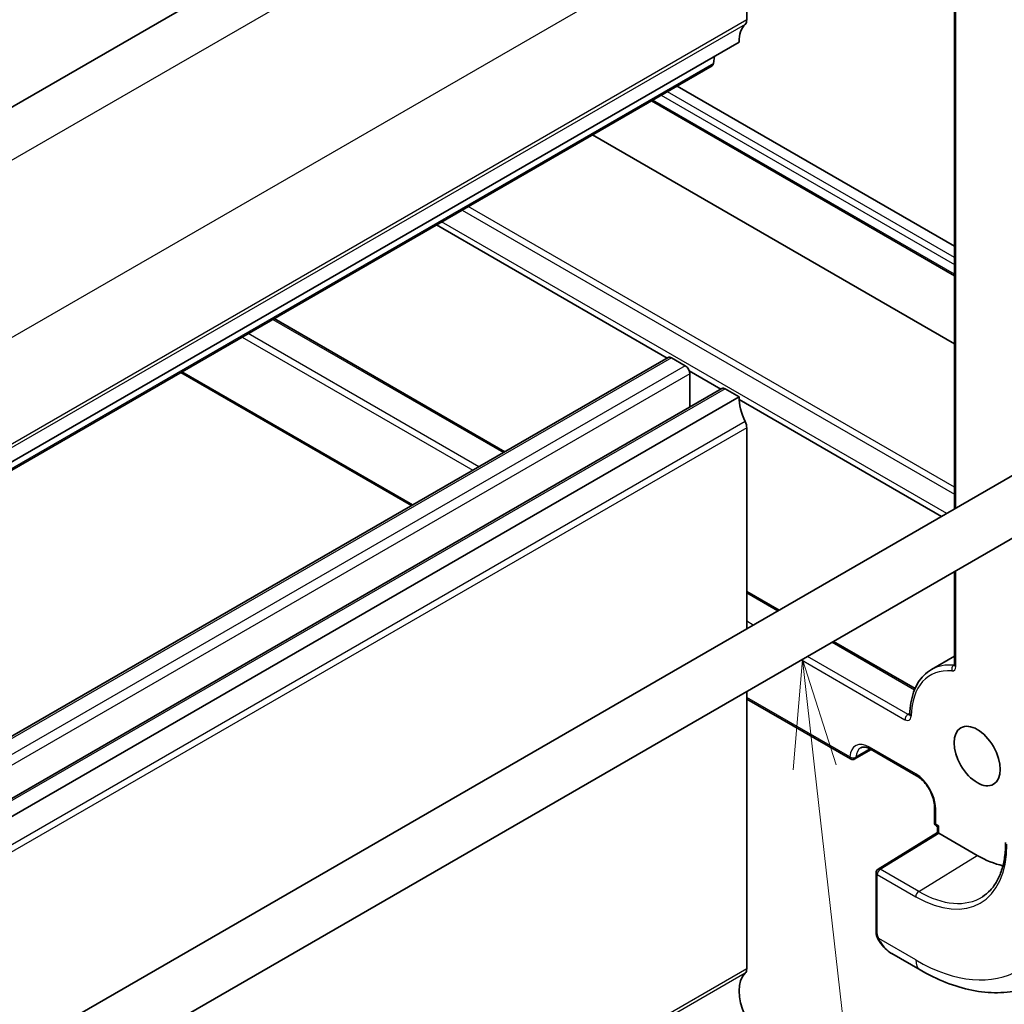
# Model space of a CAD drawing. Units: millimetres. Extents: x 29 to 3784, y 16 to 578.
# Drawn here: x 654 to 699, y 325 to 370 of the extents above; entities that cross this region are included whole.
import ezdxf

# ---------------------------------------------------------------- set-up
doc = ezdxf.new("R2010")
doc.units = ezdxf.units.MM
doc.header["$LTSCALE"] = 2
doc.layers.add('Symbol (TK)', color=100, linetype='Continuous', lineweight=18, true_color=0x00ff3f)
doc.layers.add('Visible (ISO)', color=7, linetype='Continuous', lineweight=35)
doc.layers.add('Visible Narrow (ISO)', color=7, linetype='Continuous', lineweight=25)

# ---------------------------------------------------------------- blocks, each defined once
blk = doc.blocks.new('バルーン6')
at = {"layer": 'Symbol (TK)', "color": 100, "true_color": 0x00ff40}
for p, q in [((344.943, 170.515), (344.727, 167.974)), ((345.224, 168.031), (344.943, 170.515)), ((345.721, 168.087), (344.943, 170.515)), ((345.224, 168.031), (347.59, 147.072))]:
    blk.add_line(p, q, dxfattribs=at)

msp = doc.modelspace()

# ---------------------------------------------------------------- linework, layer by layer
at = {"layer": 'Visible (ISO)'}
for p, q in [((681.6672, 382.7164), (568.5301, 317.3967)), ((687.324, 370.469), (687.324, 375.3679)), ((696.8819, 374.5121), (696.8802, 347.954)), ((686.9705, 369.4483), (573.8334, 304.1286)), ((685.7957, 368.4569), (685.8441, 368.798)), ((685.736, 368.3549), (572.5989, 303.0352)), ((684.1158, 367.4195), (696.881, 360.0484)), ((682.9408, 366.7411), (696.8809, 358.6916)), ((696.8807, 355.5578), (680.2269, 365.1743)), ((683.6639, 354.9032), (673.0512, 361.0313)), ((665.5775, 356.7164), (676.1902, 350.5883)), ((683.7093, 354.9294), (570.5722, 289.6097)), ((684.4957, 354.5471), (683.8593, 354.9146)), ((661.2886, 354.2402), (671.9013, 348.1121)), ((686.1386, 353.4743), (684.6802, 354.3164)), ((684.7078, 352.6482), (684.7078, 354.1797)), ((686.1841, 353.5006), (573.0471, 288.1808)), ((686.9705, 353.1183), (573.8335, 287.7985)), ((686.9705, 353.1183), (686.3341, 353.4857)), ((696.2894, 347.6128), (686.9747, 352.9915)), ((703.1746, 351.588), (588.6233, 285.4518)), ((687.3241, 342.4367), (687.3241, 351.6895)), ((704.4246, 349.423), (589.8733, 283.2868)), ((696.8801, 345.0671), (696.8798, 340.7784)), ((687.3241, 344.1592), (688.8157, 343.2979)), ((691.3155, 341.8544), (695.0682, 339.6874)), ((696.8798, 341.1712), (695.8195, 340.559)), ((687.3241, 326.7864), (687.3241, 339.55)), ((687.3241, 339.2064), (692.103, 336.4469)), ((693.0515, 336.879), (692.3031, 336.4469)), ((693.0196, 336.8975), (695.1409, 335.6725)), ((695.9601, 334.2535), (695.9601, 333.5187)), ((696.1015, 333.3216), (696.0601, 333.3455)), ((696.1015, 333.0643), (696.1015, 333.3216)), ((693.3679, 331.3759), (696.1015, 333.0643)), ((697.9278, 332.008), (696.1601, 333.0288)), ((693.273, 331.2057), (693.2729, 328.5009)), ((693.997, 327.4891), (695.3063, 326.7331))]:
    msp.add_line(p, q, dxfattribs=at)
for centre, start, end in [((692.2031, 336.6201), 239.99644, 300), ((696.1601, 333.5187), 179.99644, 239.99644), ((693.473, 331.2057), 121.70239, 179.99644)]:
    msp.add_arc(centre, 0.2, start, end, dxfattribs=at)
for centre, major_axis, ratio, start_param, end_param in [((686.9705, 370.6731), (0.25, -0.433), 0.5773503, 0.1418971, 0.7853982), ((688.3847, 368.6319), (-1, 1.7321), 0.5773503, 0.1418971, 0.7853982), ((685.586, 368.6147), (0.15, -0.2598), 0.5773503, 0, 0.6351142), ((683.8593, 354.6696), (-0.15, 0.2598), 0.5773503, 5.4977871, 6.2831853), ((684.4957, 354.3022), (-0.15, 0.2598), 0.5773503, 3.9269908, 5.4977871), ((686.3341, 353.2407), (-0.15, 0.2598), 0.5773503, 5.4977871, 6.2831853), ((688.3848, 352.3019), (-1, 1.7321), 0.5773503, 0.7854703, 1.4288993), ((686.9705, 351.8936), (-0.25, 0.433), 0.5773503, 3.9269908, 4.5704919), ((696.3015, 333.437), (0.2, 0.1155), 0.0000622, 3.1416687, 3.9270176), ((696.3015, 332.9528), (-0.2, 0.1115), 0.0151431, 0.0084446, 0.7938787), ((697.9281, 336.5803), (-2.8, 4.8497), 0.5773503, 2.3561227, 2.6598468), ((694.0971, 328.586), (0.5155, -1.1686), 0.637066, 5.5653045, 5.5667994), ((688.3848, 324.9493), (-1, 1.7321), 0.5773503, 0.1418971, 1.4288993), ((686.9705, 326.9905), (0.25, -0.433), 0.5773503, 0.1418971, 0.7853982)]:
    msp.add_ellipse(centre, major_axis=major_axis, ratio=ratio, start_param=start_param, end_param=end_param, dxfattribs=at)
msp.add_ellipse((697.9281, 336.5803), major_axis=(0.75, -1.299), ratio=0.5773503, dxfattribs=at)
for points, knots in [([(695.8195, 340.559), (695.6947, 340.487), (695.5796, 340.3983), (695.3725, 340.1918), (695.2807, 340.0739), (695.1222, 339.8137), (695.0555, 339.6713), (694.9475, 339.3661), (694.9063, 339.2033), (694.8491, 338.861), (694.8332, 338.6816), (694.8297, 338.4957)], [2.35626632, 2.35626632, 2.35626632, 2.35626632, 2.50907594, 2.50907594, 2.66188557, 2.66188557, 2.8146952, 2.8146952, 2.96750482, 2.96750482, 3.12031445, 3.12031445, 3.12031445, 3.12031445]), ([(696.8798, 340.7784), (696.8798, 340.7703), (696.8792, 340.7637), (696.8778, 340.7538), (696.8769, 340.7506), (696.8762, 340.7485), (696.8761, 340.7484), (696.876, 340.7482)], [6.28318531, 6.28318531, 6.28318531, 6.28318531, 6.44025057, 6.44025057, 6.59731584, 6.59731584, 6.663602, 6.663602, 6.663602, 6.663602]), ([(694.8297, 338.4957), (694.8296, 338.4882), (694.8289, 338.4821), (694.8274, 338.4732), (694.8266, 338.4704), (694.826, 338.4689), (694.826, 338.4688), (694.826, 338.4687)], [0.0212782, 0.0212782, 0.0212782, 0.0212782, 0.17408783, 0.17408783, 0.32689746, 0.32689746, 0.38041669, 0.38041669, 0.38041669, 0.38041669]), ([(692.5696, 336.9619), (692.5879, 336.9725), (692.6077, 336.9806), (692.6521, 336.9922), (692.6768, 336.9957), (692.7321, 336.9963), (692.7627, 336.9934), (692.8291, 336.98), (692.8648, 336.9694), (692.94, 336.9398), (692.9793, 336.9207), (693.0196, 336.8975)], [3.92691899, 3.92691899, 3.92691899, 3.92691899, 4.08401299, 4.08401299, 4.24110699, 4.24110699, 4.39820098, 4.39820098, 4.55529498, 4.55529498, 4.71238898, 4.71238898, 4.71238898, 4.71238898]), ([(695.1409, 335.6725), (695.2153, 335.6296), (695.2927, 335.5722), (695.445, 335.4318), (695.5198, 335.3484), (695.6576, 335.1634), (695.7204, 335.0616), (695.8264, 334.8511), (695.8694, 334.7424), (695.9311, 334.5316), (695.95, 334.4293), (695.9591, 334.3075), (695.9601, 334.28), (695.9601, 334.2535)], [4.712389, 4.712389, 4.712389, 4.712389, 5.0022862, 5.0022862, 5.2974718, 5.2974718, 5.5968205, 5.5968205, 5.8968067, 5.8968067, 6.1936908, 6.1936908, 6.2831853, 6.2831853, 6.2831853, 6.2831853]), ([(699.2362, 332.6065), (699.2362, 332.3697), (699.2206, 332.1429), (699.159, 331.7149), (699.1131, 331.5139), (698.9932, 331.1422), (698.9191, 330.9716), (698.7459, 330.6642), (698.6467, 330.5274), (698.4259, 330.289), (698.3044, 330.1874), (698.1725, 330.1036)], [0, 0, 0, 0, 0.15212622, 0.15212622, 0.30425245, 0.30425245, 0.45637867, 0.45637867, 0.60850489, 0.60850489, 0.76063112, 0.76063112, 0.76063112, 0.76063112]), ([(693.3115, 328.2694), (693.3027, 328.2941), (693.2953, 328.3189), (693.284, 328.3702), (693.2802, 328.3971), (693.2748, 328.4486), (693.2729, 328.474), (693.2729, 328.5009)], [0, 0, 0, 0, 0.007933044, 0.007933044, 0.016961992, 0.016961992, 0.0258659, 0.0258659, 0.0258659, 0.0258659]), ([(693.4466, 328.0191), (693.42, 328.0579), (693.3946, 328.098), (693.36, 328.16), (693.3489, 328.1812), (693.3336, 328.2137), (693.3287, 328.2246), (693.3196, 328.2468), (693.3154, 328.2583), (693.3115, 328.2694)], [0, 0, 0, 0, 0.01416011, 0.01416011, 0.021332506, 0.021332506, 0.02493365, 0.02493365, 0.028543509, 0.028543509, 0.028543509, 0.028543509]), ([(693.9869, 327.495), (693.8836, 327.5556), (693.7866, 327.6328), (693.6056, 327.8091), (693.5208, 327.9108), (693.4466, 328.0191)], [0.001062542, 0.001062542, 0.001062542, 0.001062542, 0.0385123, 0.0385123, 0.077946479, 0.077946479, 0.077946479, 0.077946479]), ([(695.3063, 326.7331), (695.6973, 326.5073), (696.0929, 326.3143), (696.8876, 326.0008), (697.2866, 325.8802), (698.0816, 325.7195), (698.4777, 325.6793), (699.2568, 325.6878), (699.64, 325.7368), (700.3764, 325.9294), (700.7295, 326.0733), (701.0568, 326.2622)], [4.71238898, 4.71238898, 4.71238898, 4.71238898, 4.86948298, 4.86948298, 5.02657698, 5.02657698, 5.18367097, 5.18367097, 5.34076497, 5.34076497, 5.49785897, 5.49785897, 5.49785897, 5.49785897])]:
    msp.add_open_spline(points, degree=3, knots=knots, dxfattribs=at)
msp.add_open_spline([(693.2729, 328.5009), (693.2729, 328.5009), (693.2729, 328.5009), (693.2729, 328.5009)], degree=3, dxfattribs=at)
at = {"layer": 'Visible Narrow (ISO)'}
for p, q in [((683.7885, 381.4917), (570.6514, 316.1719)), ((687.324, 375.3679), (574.187, 310.0482)), ((696.9388, 347.9878), (696.9405, 374.4304)), ((687.324, 370.469), (574.187, 305.1492)), ((687.2533, 370.2648), (574.1162, 304.9451)), ((685.7957, 368.4569), (572.6586, 303.1372)), ((696.8809, 358.7592), (682.9993, 366.7749)), ((683.3938, 367.0026), (696.8809, 359.2147)), ((696.881, 359.5355), (683.6716, 367.163)), ((696.8803, 348.9606), (674.5138, 361.8758)), ((674.236, 361.7154), (696.8803, 348.6398)), ((696.5237, 347.7481), (673.2855, 361.1666)), ((665.5189, 356.6826), (676.1316, 350.5544)), ((664.1047, 355.8661), (674.7174, 349.7379)), ((675.0002, 349.9012), (664.3875, 356.0294)), ((683.8593, 354.9146), (570.7222, 289.5948)), ((684.4957, 354.5471), (571.3586, 289.2274)), ((684.7078, 354.1797), (571.5707, 288.86)), ((671.9599, 348.1459), (661.3472, 354.274)), ((686.3341, 353.4857), (573.1971, 288.166)), ((687.2534, 351.9753), (574.1163, 286.6556)), ((687.3241, 351.6895), (574.187, 286.3698)), ((696.9384, 340.6967), (696.9387, 345.1009)), ((687.3241, 344.0915), (688.7571, 343.2641)), ((687.6257, 342.6109), (687.3241, 342.785)), ((687.3241, 342.4584), (687.3429, 342.4476)), ((691.2569, 341.8206), (695.0452, 339.6331)), ((689.8427, 341.0041), (694.6054, 338.2539)), ((694.7469, 338.4989), (690.1255, 341.1674)), ((696.8798, 340.7761), (696.8511, 340.7596)), ((692.0616, 336.5385), (687.3241, 339.2741)), ((694.831, 338.5474), (694.7469, 338.4989)), ((693.0032, 336.9067), (692.3441, 336.5261)), ((695.0995, 335.7641), (692.9782, 336.989)), ((696.0187, 333.4371), (696.0187, 334.1719)), ((696.1601, 333.3554), (696.0187, 333.4371)), ((696.1601, 333.0288), (696.1601, 333.3554)), ((693.4681, 331.3661), (696.1601, 333.0288)), ((695.2359, 330.3453), (697.9278, 332.008)), ((695.2359, 330.3453), (693.4681, 331.3661)), ((693.3314, 328.4193), (693.3316, 331.1241)), ((693.3316, 331.1241), (695.0994, 330.1033)), ((695.0992, 327.1908), (693.3979, 328.1732)), ((687.2534, 326.5822), (574.1163, 261.2625)), ((687.3241, 326.7864), (574.187, 261.4666))]:
    msp.add_line(p, q, dxfattribs=at)
for centre, major_axis, ratio, start_param, end_param in [((697.9281, 336.5803), (-2.15, 3.7239), 0.5773503, 5.890734, 7.0472334), ((698.0695, 336.6619), (-2.25, 3.8971), 0.5773503, 5.890734, 6.2831853), ((696.9053, 340.5774), (-0.0196, -0.199), 0.7544219, 3.637401, 5.2081974), ((696.6555, 340.86), (0.2, -0.3464), 0.5773503, 5.890734, 7.0685116), ((696.797, 340.9417), (0.1, -0.1732), 0.5773503, 5.890734, 6.1152796), ((697.0798, 340.7784), (-0.2, 0), 0.5773917, 0, 0.7854341), ((694.7469, 338.3356), (-0.1, -0.1732), 0.5773088, 3.9270267, 5.4978231), ((694.6055, 338.5805), (0.2, -0.3464), 0.5773503, 5.4977153, 7.0472334), ((694.7469, 338.6622), (0.1, -0.1732), 0.5773503, 5.4977153, 6.1152796), ((695.0297, 338.4919), (-0.2, 0.0037), 0.5895442, 0, 0.7963035), ((692.9781, 335.9276), (-0.65, 1.1258), 0.5773503, 5.4977153, 6.9915125), ((693.1196, 336.0092), (-0.55, 0.9526), 0.5773503, 0, 0.7083272), ((693.1196, 337.0707), (-0.1, -0.1732), 0.5773088, 5.4978231, 6.2831853), ((692.2031, 336.6201), (-0.1, -0.1732), 0.5773088, 5.4978231, 6.2831853), ((692.2031, 336.6201), (0.1995, -0.0139), 0.6200893, 3.9686135, 5.5394098), ((692.2031, 336.6201), (0.1, -0.1732), 0.5773503, 0, 0.7083272), ((695.0995, 334.7027), (-0.65, 1.1258), 0.5773503, 3.926919, 5.4977153), ((695.2409, 335.8457), (-0.1, -0.1732), 0.5773088, 5.4978231, 6.2831853), ((696.1601, 334.2535), (-0.2, 0), 0.5773917, 0, 0.7854341), ((696.1601, 333.5187), (-0.2, 0), 0.5773917, 0, 0.7854341), ((696.1601, 333.5187), (-0.1, -0.1732), 0.5773088, 5.4978231, 6.2831853), ((695.0997, 334.9473), (2.9664, -5.138), 0.5773503, 5.4977153, 7.0685116), ((693.473, 331.2057), (0.1, 0.1732), 0.5773088, 0.8203407, 2.3562304), ((693.473, 331.2057), (-0.1051, 0.1702), 0.5568479, 5.480862, 6.2831853), ((693.473, 331.2057), (-0.2, 0), 0.5773917, 0, 0.7854341), ((695.0997, 334.9473), (4.75, -8.2272), 0.5773503, 5.4977153, 7.0685116), ((695.2408, 330.185), (-0.1, -0.1732), 0.5773088, 3.9619333, 5.4978231), ((695.2362, 335.0261), (2.8665, -4.9649), 0.5773503, 5.4977153, 6.3078805), ((693.4729, 328.5009), (-0.2, 0), 0.5773917, 0.0000359, 0.7854341), ((693.6116, 328.1321), (-0.165, -0.1131), 0.0545427, 0.0000935, 0.5192773), ((694.0971, 328.586), (0.5155, -1.1686), 0.637066, 4.9146998, 5.5653045), ((695.8063, 327.5991), (-0.5001, -0.866), 0.5773088, 5.4978231, 6.2831853)]:
    msp.add_ellipse(centre, major_axis=major_axis, ratio=ratio, start_param=start_param, end_param=end_param, dxfattribs=at)
for points, knots in [([(693.3115, 328.2694), (693.3152, 328.2589), (693.3309, 328.237), (693.3616, 328.2252), (693.3791, 328.2233)], [0.33665138, 0.33665138, 0.33665138, 0.33665138, 0.66666667, 1, 1, 1, 1]), ([(693.3791, 328.2233), (693.3747, 328.2355), (693.3699, 328.2491), (693.3651, 328.2633), (693.3607, 328.2763), (693.3563, 328.2898), (693.3526, 328.3032), (693.3487, 328.3167), (693.3455, 328.3301), (693.3428, 328.3427), (693.3397, 328.3569), (693.3374, 328.3701), (693.3354, 328.3816), (693.3325, 328.3994), (693.3314, 328.4129), (693.3314, 328.4193)], [0.25827312, 0.25827312, 0.25827312, 0.25827312, 0.39314391, 0.39314391, 0.39314391, 0.51690147, 0.51690147, 0.51690147, 0.64201572, 0.64201572, 0.64201572, 0.78266988, 0.78266988, 0.78266988, 1, 1, 1, 1]), ([(693.3979, 328.1732), (693.3969, 328.1757), (693.3955, 328.1792), (693.3938, 328.1834), (693.3899, 328.1932), (693.3849, 328.2071), (693.3791, 328.2233)], [0.00000016, 0.00000016, 0.00000016, 0.00000016, 0.07789573, 0.07789573, 0.07789573, 0.25827312, 0.25827312, 0.25827312, 0.25827312]), ([(693.4714, 328.0295), (693.4687, 328.034), (693.4601, 328.0485), (693.4499, 328.0669), (693.4434, 328.0786), (693.4363, 328.0918), (693.4296, 328.105), (693.4226, 328.1187), (693.4161, 328.1323), (693.4108, 328.1439), (693.4043, 328.1582), (693.3996, 328.1692), (693.398, 328.1732)], [0, 0, 0, 0, 0.32158276, 0.32158276, 0.32158276, 0.52551233, 0.52551233, 0.52551233, 0.73736223, 0.73736223, 0.73736223, 0.99942173, 0.99942173, 0.99942173, 0.99942173])]:
    msp.add_open_spline(points, degree=3, knots=knots, dxfattribs=at)

# ---------------------------------------------------------------- block references
at = {"layer": 'Symbol (TK)', "xscale": 2, "yscale": 2, "zscale": 2}
msp.add_blockref('バルーン6', (0, 0), dxfattribs=at)

doc.saveas('drawing.dxf')
